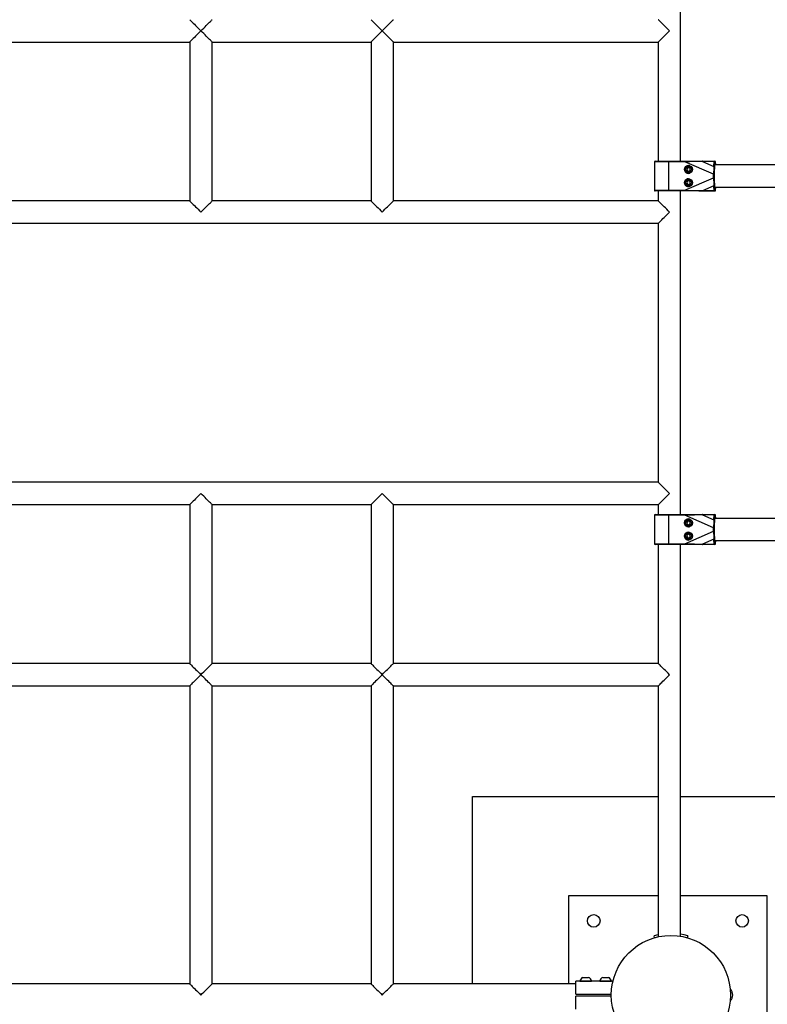
# Model space of a CAD drawing. Units: millimetres. Extents: x 5 to 415, y 5 to 292.
# Drawn here: x 96 to 119, y 100 to 129 of the extents above; entities that cross this region are included whole.
import ezdxf

# ---------------------------------------------------------------- set-up
doc = ezdxf.new("R2010")
doc.units = ezdxf.units.MM
doc.layers.add('1', color=7, linetype='Continuous', lineweight=25)
doc.styles.add('SLDTEXTSTYLE0', font='ISOCP', dxfattribs={"width": 0.96})
doc.dimstyles.new('SLDDIMSTYLE1', dxfattribs={"dimtxt": 3.5, "dimasz": 3.302, "dimexe": 0, "dimexo": 0.0625, "dimgap": 0.875, "dimtad": 1, "dimdec": 0, "dimlfac": 50, "dimrnd": 1e-09, "dimzin": 12, "dimdsep": 46, "dimtxsty": 'SLDTEXTSTYLE0', "dimsah": 1, "dimcen": 0.09, "dimadec": 0, "dimazin": 3, "dimtfac": 1, "dimtdec": 0, "dimtofl": 0, "dimtmove": 0, "dimatfit": 3, "dimfxl": 0, "dimfrac": 2, "dimtolj": 1, "dimtzin": 12, "dimarcsym": 0})

# ---------------------------------------------------------------- blocks, each defined once
blk = doc.blocks.new('_D_23')
at = {"layer": '1'}
for p, q in [((70.186, 174.572), (48.186, 174.572)), ((49.186, 174.572), (49.186, 69.835)), ((108.983, 69.835), (48.186, 69.835))]:
    blk.add_line(p, q, dxfattribs=at)
for points in [[(49.186, 174.572), (48.678, 171.27), (49.694, 171.27)], [(49.186, 69.835), (49.694, 73.137), (48.678, 73.137)]]:
    blk.add_solid(points, dxfattribs=at)
at = {"layer": '1', "insert": (44.674, 124.705), "char_height": 3.5, "attachment_point": 1, "rotation": 90, "style": 'SLDTEXTSTYLE0'}
blk.add_mtext('5237', dxfattribs=at)

msp = doc.modelspace()

# ---------------------------------------------------------------- linework, layer by layer
at = {"color": 7, "linetype": 'Continuous', "lineweight": 25}
for p, q in [((116.26812, 125.01881), (116.26812, 135.80081)), ((91.62211, 128.61781), (101.44612, 128.61781)), ((101.44612, 128.61781), (101.44612, 123.81781)), ((102.12012, 123.81781), (102.12012, 128.61781)), ((102.12012, 128.61781), (106.92012, 128.61781)), ((106.92012, 128.61781), (106.92012, 123.81781)), ((107.59412, 123.81781), (107.59412, 128.61781)), ((107.59412, 128.61781), (115.59412, 128.61781)), ((115.59412, 128.61781), (115.59412, 125.01881)), ((115.47546, 124.99881), (115.47546, 124.13881)), ((115.91246, 124.99881), (115.47548, 124.99881)), ((115.47548, 124.99881), (115.47548, 124.13881)), ((115.49546, 125.01881), (115.91375, 125.01881)), ((116.39919, 124.99881), (115.91246, 124.99881)), ((115.91246, 124.13881), (115.91246, 124.99881)), ((115.91375, 125.01881), (116.40047, 125.01881)), ((117.26293, 124.62374), (116.39919, 124.99881)), ((116.40047, 125.01881), (116.92412, 125.01881)), ((116.92412, 125.01881), (117.27974, 125.01881)), ((116.9291, 125.01233), (117.27504, 124.86211)), ((117.28472, 125.01233), (116.9291, 125.01233)), ((117.27504, 124.86211), (117.28472, 125.01233)), ((117.27974, 125.01881), (117.29, 125.01881)), ((117.29, 125.01881), (117.29258, 125.01881)), ((117.2997, 124.99881), (117.29002, 124.84859)), ((117.29258, 125.01881), (117.30283, 125.01881)), ((117.30996, 124.99881), (117.2997, 124.99881)), ((163.86274, 124.90581), (117.30365, 124.90581)), ((117.30996, 124.92525), (117.30996, 124.99881)), ((117.31, 124.92405), (117.31, 124.99881)), ((117.31253, 124.99881), (117.31253, 124.92525)), ((117.32279, 124.99881), (117.31253, 124.99881)), ((117.31727, 124.91335), (117.31884, 124.90581)), ((117.32887, 124.90581), (117.32279, 125.0001)), ((116.46014, 124.80039), (116.45697, 124.74274)), ((116.45697, 124.74274), (116.5052, 124.71116)), ((116.46083, 124.74274), (116.45697, 124.74274)), ((116.51155, 124.82646), (116.46014, 124.80039)), ((116.46401, 124.80039), (116.46014, 124.80039)), ((116.46401, 124.80039), (116.46083, 124.74274)), ((116.46083, 124.74274), (116.50738, 124.71227)), ((116.51324, 124.82535), (116.46401, 124.80039)), ((116.5052, 124.71116), (116.55661, 124.73723)), ((116.51095, 124.88681), (116.51031, 124.88681)), ((116.51031, 124.65081), (116.51095, 124.65081)), ((116.55978, 124.79488), (116.51155, 124.82646)), ((116.55661, 124.73723), (116.55978, 124.79488)), ((117.26293, 124.51388), (117.26293, 124.62374)), ((117.26293, 124.62374), (117.28417, 124.62374)), ((117.28417, 124.62374), (117.28417, 124.51388)), ((116.39919, 124.13881), (117.26293, 124.51388)), ((116.5052, 124.42646), (116.45697, 124.39488)), ((116.45697, 124.39488), (116.46014, 124.33723)), ((116.46083, 124.39488), (116.45697, 124.39488)), ((116.46014, 124.33723), (116.51155, 124.31116)), ((116.46401, 124.33723), (116.46014, 124.33723)), ((116.50738, 124.42535), (116.46083, 124.39488)), ((116.46083, 124.39488), (116.46401, 124.33723)), ((116.46401, 124.33723), (116.51324, 124.31227)), ((116.55661, 124.40039), (116.5052, 124.42646)), ((116.51095, 124.48681), (116.51031, 124.48681)), ((116.51155, 124.31116), (116.55978, 124.34274)), ((116.55978, 124.34274), (116.55661, 124.40039)), ((117.26293, 124.51388), (117.28417, 124.51388)), ((115.47548, 124.13881), (115.91246, 124.13881)), ((115.91375, 124.11881), (115.49546, 124.11881)), ((115.59412, 124.11881), (115.59412, 123.81781)), ((115.91246, 124.13881), (116.39919, 124.13881)), ((116.40047, 124.11881), (115.91375, 124.11881)), ((116.26812, 114.34481), (116.26812, 124.11881)), ((116.92412, 124.11881), (116.40047, 124.11881)), ((116.51031, 124.25081), (116.51095, 124.25081)), ((117.27974, 124.11881), (116.92412, 124.11881)), ((117.27504, 124.27551), (116.9291, 124.12529)), ((116.9291, 124.12529), (117.28472, 124.12529)), ((117.28472, 124.12529), (117.27504, 124.27551)), ((117.29, 124.11881), (117.27974, 124.11881)), ((117.29258, 124.11881), (117.29, 124.11881)), ((117.29002, 124.28903), (117.2997, 124.13881)), ((117.30283, 124.11881), (117.29258, 124.11881)), ((117.2997, 124.13881), (117.30996, 124.13881)), ((117.30365, 124.23181), (121.70439, 124.23181)), ((117.30996, 124.13881), (117.30996, 124.21237)), ((117.31, 124.13881), (117.31, 124.21357)), ((117.31253, 124.21237), (117.31253, 124.13881)), ((117.31253, 124.13881), (117.32279, 124.13881)), ((117.31884, 124.23181), (117.31656, 124.22145)), ((117.32279, 124.13752), (117.32887, 124.23181)), ((101.44612, 123.81781), (91.62212, 123.81781)), ((106.92012, 123.81781), (102.12012, 123.81781)), ((115.59412, 123.81781), (107.59412, 123.81781)), ((77.47412, 123.14381), (115.59412, 123.14381)), ((115.59412, 123.14381), (115.59412, 115.31981)), ((115.59412, 115.31981), (77.47412, 115.31981)), ((91.62212, 114.64581), (101.44613, 114.64581)), ((101.44613, 114.64581), (101.44613, 109.84581)), ((102.12013, 109.84581), (102.12013, 114.64581)), ((102.12013, 114.64581), (106.92013, 114.64581)), ((106.92013, 114.64581), (106.92013, 109.84581)), ((107.59413, 109.84581), (107.59413, 114.64581)), ((107.59413, 114.64581), (115.59412, 114.64581)), ((115.59412, 114.64581), (115.59412, 114.34481)), ((115.47546, 114.32481), (115.47546, 113.46481)), ((115.91246, 114.32481), (115.47548, 114.32481)), ((115.47548, 114.32481), (115.47548, 113.46481)), ((115.49546, 114.34481), (115.91375, 114.34481)), ((116.39919, 114.32481), (115.91246, 114.32481)), ((115.91246, 113.46481), (115.91246, 114.32481)), ((115.91375, 114.34481), (116.40047, 114.34481)), ((117.26293, 113.94974), (116.39919, 114.32481)), ((116.40047, 114.34481), (116.92412, 114.34481)), ((116.51095, 114.21281), (116.51031, 114.21281)), ((116.92412, 114.34481), (117.27974, 114.34481)), ((116.9291, 114.33833), (117.27504, 114.18811)), ((117.28472, 114.33833), (116.9291, 114.33833)), ((117.27504, 114.18811), (117.28472, 114.33833)), ((117.27974, 114.34481), (117.29, 114.34481)), ((117.29, 114.34481), (117.29258, 114.34481)), ((117.2997, 114.32481), (117.29002, 114.17459)), ((117.29258, 114.34481), (117.30283, 114.34481)), ((117.30996, 114.32481), (117.2997, 114.32481)), ((121.70439, 114.2318), (117.30365, 114.2318)), ((117.30996, 114.25125), (117.30996, 114.32481)), ((117.31, 114.25005), (117.31, 114.32481)), ((117.31253, 114.32481), (117.31253, 114.25125)), ((117.32279, 114.32481), (117.31253, 114.32481)), ((117.31727, 114.23935), (117.31884, 114.2318)), ((117.32887, 114.2318), (117.32279, 114.3261)), ((116.46014, 114.12639), (116.45697, 114.06874)), ((116.45697, 114.06874), (116.5052, 114.03716)), ((116.46083, 114.06874), (116.45697, 114.06874)), ((116.51155, 114.15246), (116.46014, 114.12639)), ((116.46401, 114.12639), (116.46014, 114.12639)), ((116.46401, 114.12639), (116.46083, 114.06874)), ((116.46083, 114.06874), (116.50738, 114.03827)), ((116.51324, 114.15135), (116.46401, 114.12639)), ((116.5052, 114.03716), (116.55661, 114.06323)), ((116.51031, 113.97681), (116.51095, 113.97681)), ((116.55978, 114.12088), (116.51155, 114.15246)), ((116.55661, 114.06323), (116.55978, 114.12088)), ((117.26293, 113.94974), (117.28417, 113.94974)), ((117.26293, 113.83988), (117.26293, 113.94974)), ((117.28417, 113.94974), (117.28417, 113.83988)), ((116.39919, 113.46481), (117.26293, 113.83988)), ((116.5052, 113.75246), (116.45697, 113.72088)), ((116.45697, 113.72088), (116.46014, 113.66323)), ((116.46083, 113.72088), (116.45697, 113.72088)), ((116.46014, 113.66323), (116.51155, 113.63716)), ((116.46401, 113.66323), (116.46014, 113.66323)), ((116.50738, 113.75135), (116.46083, 113.72088)), ((116.46083, 113.72088), (116.46401, 113.66323)), ((116.46401, 113.66323), (116.51324, 113.63827)), ((116.55661, 113.72639), (116.5052, 113.75246)), ((116.51095, 113.81281), (116.51031, 113.81281)), ((116.51155, 113.63716), (116.55978, 113.66874)), ((116.55978, 113.66874), (116.55661, 113.72639)), ((117.27504, 113.60151), (116.9291, 113.45129)), ((117.26293, 113.83988), (117.28417, 113.83988)), ((117.28472, 113.45129), (117.27504, 113.60151)), ((117.29002, 113.61503), (117.2997, 113.46481)), ((115.47548, 113.46481), (115.91246, 113.46481)), ((115.91375, 113.44481), (115.49546, 113.44481)), ((115.59412, 113.44481), (115.59412, 109.84581)), ((115.91246, 113.46481), (116.39919, 113.46481)), ((116.40047, 113.44481), (115.91375, 113.44481)), ((116.26812, 101.61096), (116.26812, 113.44481)), ((116.92412, 113.44481), (116.40047, 113.44481)), ((116.51031, 113.57681), (116.51095, 113.57681)), ((117.27974, 113.44481), (116.92412, 113.44481)), ((116.9291, 113.45129), (117.28472, 113.45129)), ((117.29, 113.44481), (117.27974, 113.44481)), ((117.29258, 113.44481), (117.29, 113.44481)), ((117.30283, 113.44481), (117.29258, 113.44481)), ((117.2997, 113.46481), (117.30996, 113.46481)), ((117.30365, 113.5578), (163.86335, 113.5578)), ((117.30996, 113.46481), (117.30996, 113.53837)), ((117.31, 113.46481), (117.31, 113.53957)), ((117.31253, 113.53837), (117.31253, 113.46481)), ((117.31253, 113.46481), (117.32279, 113.46481)), ((117.31884, 113.5578), (117.31656, 113.54745)), ((117.32279, 113.46352), (117.32887, 113.5578)), ((101.44613, 109.84581), (91.62212, 109.84581)), ((106.92013, 109.84581), (102.12013, 109.84581)), ((115.59412, 109.84581), (107.59413, 109.84581)), ((91.62211, 109.17181), (101.44612, 109.17181)), ((101.44612, 109.17181), (101.44612, 100.17181)), ((102.12012, 100.17181), (102.12012, 109.17181)), ((102.12012, 109.17181), (106.92012, 109.17181)), ((106.92012, 109.17181), (106.92012, 100.17181)), ((107.59412, 100.17181), (107.59412, 109.17181)), ((107.59412, 109.17181), (115.59412, 109.17181)), ((115.59412, 109.17181), (115.59412, 101.59382)), ((109.98308, 100.17181), (109.98308, 105.83481)), ((109.98308, 105.83481), (115.59412, 105.83481)), ((116.26812, 105.83481), (121.98308, 105.83481)), ((112.88616, 102.83481), (112.88616, 100.17181)), ((115.59412, 102.83481), (112.88616, 102.83481)), ((118.88616, 102.83481), (116.26812, 102.83481)), ((118.88616, 96.83481), (118.88616, 102.83481)), ((115.48248, 101.56581), (115.46603, 101.62351)), ((116.48613, 101.62351), (116.46967, 101.56581)), ((113.22812, 100.25881), (113.10312, 100.25881)), ((113.10312, 99.86481), (113.10312, 100.25881)), ((113.22812, 100.26641), (113.22812, 100.25881)), ((113.22812, 100.26641), (113.23319, 100.26641)), ((113.22812, 100.25881), (113.23319, 100.25881)), ((113.23319, 100.26641), (113.57812, 100.26641)), ((113.23319, 100.25881), (113.57812, 100.25881)), ((113.31562, 100.36881), (113.49062, 100.36881)), ((113.57812, 100.25881), (113.57812, 100.26641)), ((113.82812, 100.25881), (113.57812, 100.25881)), ((113.82812, 100.26641), (113.82812, 100.25881)), ((113.82812, 100.26641), (113.98637, 100.26641)), ((113.82812, 100.25881), (113.98637, 100.25881)), ((113.91562, 100.36881), (113.99474, 100.36881)), ((113.98637, 100.26641), (114.17812, 100.26641)), ((113.98637, 100.25881), (114.17812, 100.25881)), ((113.99474, 100.36881), (114.09062, 100.36881)), ((114.17812, 100.25881), (114.17812, 100.26641)), ((114.22673, 100.25881), (114.17812, 100.25881)), ((101.44612, 100.17181), (91.62211, 100.17181)), ((106.92012, 100.17181), (102.12012, 100.17181)), ((113.10312, 100.17181), (107.59412, 100.17181)), ((113.10312, 99.86481), (114.17633, 99.86481)), ((113.10312, 99.41081), (113.10312, 99.80481)), ((114.17633, 99.80481), (113.10312, 99.80481))]:
    msp.add_line(p, q, dxfattribs=at)
at = {"color": 8, "linetype": 'Continuous', "lineweight": 25}
for p, q in [((115.47546, 124.99881), (115.47548, 124.99881)), ((117.29242, 125.01866), (117.29258, 125.01881)), ((117.30804, 124.92232), (117.30996, 124.92525)), ((117.30996, 124.99881), (117.31, 124.99881)), ((117.31253, 124.99881), (117.31, 124.99881)), ((117.32279, 124.99881), (117.32279, 125.0001)), ((117.32878, 124.90581), (117.32279, 124.99881)), ((115.47546, 124.13881), (115.47548, 124.13881)), ((117.29258, 124.11881), (117.29242, 124.11896)), ((117.30996, 124.21237), (117.30832, 124.2147)), ((117.30996, 124.13881), (117.31, 124.13881)), ((117.31253, 124.13881), (117.31, 124.13881)), ((117.32279, 124.13881), (117.32878, 124.23181)), ((117.32279, 124.13752), (117.32279, 124.13881)), ((115.47546, 114.32481), (115.47548, 114.32481)), ((117.29242, 114.34466), (117.29258, 114.34481)), ((117.30804, 114.24832), (117.30996, 114.25125)), ((117.30996, 114.32481), (117.31, 114.32481)), ((117.31253, 114.32481), (117.31, 114.32481)), ((117.32279, 114.32481), (117.32279, 114.3261)), ((117.32879, 114.2318), (117.32279, 114.32481)), ((115.47546, 113.46481), (115.47548, 113.46481)), ((117.29258, 113.44481), (117.29242, 113.44496)), ((117.30996, 113.53837), (117.30832, 113.5407)), ((117.30996, 113.46481), (117.31, 113.46481)), ((117.31253, 113.46481), (117.31, 113.46481)), ((117.32279, 113.46481), (117.32878, 113.5578)), ((117.32279, 113.46352), (117.32279, 113.46481)), ((113.46926, 100.25081), (113.33737, 100.25081)), ((113.99355, 100.25081), (113.93726, 100.25081)), ((114.0692, 100.25081), (113.99355, 100.25081))]:
    msp.add_line(p, q, dxfattribs=at)
at = {"color": 7, "linetype": 'Continuous', "lineweight": 25, "flags": 128}
for points in [[(101.44613, 129.29181), (101.44679, 129.29115), (101.4521, 129.28584), (101.46262, 129.27532), (101.4782, 129.25974), (101.49859, 129.23935), (101.52347, 129.21447), (101.55244, 129.1855), (101.58505, 129.15289), (101.62078, 129.11716), (101.65907, 129.07887), (101.69932, 129.03862), (101.74089, 128.99705), (101.78313, 128.95481)], [(101.78313, 128.95481), (101.82537, 128.99705), (101.86694, 129.03862), (101.90719, 129.07887), (101.94548, 129.11716), (101.98121, 129.15289), (102.01382, 129.1855), (102.04279, 129.21447), (102.06767, 129.23935), (102.08806, 129.25974), (102.10364, 129.27532), (102.11416, 129.28584), (102.11946, 129.29115), (102.12013, 129.29181)], [(106.92013, 129.29181), (106.92079, 129.29115), (106.9261, 129.28584), (106.93662, 129.27532), (106.9522, 129.25974), (106.97259, 129.23935), (106.99747, 129.21447), (107.02644, 129.1855), (107.05905, 129.15289), (107.09478, 129.11716), (107.13307, 129.07887), (107.17332, 129.03862), (107.21489, 128.99705), (107.25713, 128.95481)], [(107.25713, 128.95481), (107.29937, 128.99705), (107.34094, 129.03862), (107.38119, 129.07887), (107.41948, 129.11716), (107.45521, 129.15289), (107.48782, 129.1855), (107.51679, 129.21447), (107.54167, 129.23935), (107.56206, 129.25974), (107.57763, 129.27532), (107.58816, 129.28584), (107.59346, 129.29115), (107.59413, 129.29181)], [(115.93112, 128.95481), (115.88888, 128.99705), (115.84731, 129.03862), (115.80706, 129.07887), (115.76877, 129.11716), (115.73304, 129.1529), (115.70043, 129.1855), (115.67146, 129.21448), (115.64658, 129.23935), (115.6262, 129.25974), (115.61062, 129.27532), (115.60009, 129.28584), (115.59479, 129.29115), (115.59412, 129.29181)], [(101.78312, 128.95481), (101.74088, 128.91257), (101.69931, 128.871), (101.65906, 128.83075), (101.62077, 128.79246), (101.58504, 128.75673), (101.55243, 128.72412), (101.52346, 128.69515), (101.49858, 128.67027), (101.47819, 128.64988), (101.46262, 128.6343), (101.45209, 128.62378), (101.44679, 128.61848), (101.44612, 128.61781)], [(102.12012, 128.61781), (102.11946, 128.61848), (102.11415, 128.62378), (102.10363, 128.6343), (102.08805, 128.64988), (102.06766, 128.67027), (102.04278, 128.69515), (102.01381, 128.72412), (101.98121, 128.75673), (101.94547, 128.79246), (101.90718, 128.83075), (101.86693, 128.871), (101.82536, 128.91257), (101.78312, 128.95481)], [(107.25712, 128.95481), (107.21488, 128.91257), (107.17331, 128.871), (107.13306, 128.83075), (107.09477, 128.79246), (107.05904, 128.75673), (107.02643, 128.72412), (106.99746, 128.69515), (106.97258, 128.67027), (106.95219, 128.64988), (106.93662, 128.6343), (106.92609, 128.62378), (106.92079, 128.61848), (106.92012, 128.61781)], [(107.59412, 128.61781), (107.59346, 128.61848), (107.58815, 128.62378), (107.57763, 128.6343), (107.56205, 128.64988), (107.54166, 128.67027), (107.51678, 128.69515), (107.48781, 128.72412), (107.45521, 128.75673), (107.41947, 128.79246), (107.38118, 128.83075), (107.34093, 128.871), (107.29936, 128.91257), (107.25712, 128.95481)], [(115.59412, 128.61781), (115.59479, 128.61848), (115.60009, 128.62378), (115.61062, 128.63431), (115.6262, 128.64989), (115.64658, 128.67027), (115.67146, 128.69515), (115.70043, 128.72412), (115.73304, 128.75673), (115.76877, 128.79246), (115.80706, 128.83075), (115.84731, 128.871), (115.88888, 128.91257), (115.93112, 128.95481)], [(116.9291, 125.01233), (116.9286, 125.01378), (116.92806, 125.01507), (116.92747, 125.01619), (116.92684, 125.01712), (116.92619, 125.01785), (116.92551, 125.01838), (116.92482, 125.0187), (116.92412, 125.01881)], [(117.28472, 125.01233), (117.28422, 125.01378), (117.28367, 125.01507), (117.28309, 125.01619), (117.28246, 125.01712), (117.28181, 125.01785), (117.28113, 125.01838), (117.28044, 125.0187), (117.27974, 125.01881)], [(117.30832, 124.2147), (117.30667, 124.21895), (117.30347, 124.2328), (117.30044, 124.25362), (117.29763, 124.281), (117.29511, 124.31435), (117.29292, 124.35299), (117.29111, 124.39612), (117.28972, 124.44283), (117.28877, 124.49216), (117.28829, 124.54308), (117.28829, 124.59454), (117.28877, 124.64546), (117.28972, 124.69479), (117.29111, 124.7415), (117.29292, 124.78463), (117.29511, 124.82327), (117.29763, 124.85662), (117.30044, 124.884), (117.30347, 124.90483), (117.30667, 124.91867), (117.30804, 124.92232)], [(116.51095, 124.88681), (116.5199, 124.88647), (116.5445, 124.88192)], [(116.5445, 124.6557), (116.51679, 124.65096), (116.51095, 124.65081)], [(116.51095, 124.48681), (116.53149, 124.485), (116.5445, 124.48192)], [(116.5445, 124.2557), (116.53454, 124.2532), (116.51095, 124.25081)], [(116.92412, 124.11881), (116.92482, 124.11892), (116.92551, 124.11924), (116.92619, 124.11977), (116.92684, 124.1205), (116.92747, 124.12143), (116.92806, 124.12255), (116.9286, 124.12384), (116.9291, 124.12529)], [(117.27974, 124.11881), (117.28044, 124.11892), (117.28113, 124.11924), (117.28181, 124.11977), (117.28246, 124.1205), (117.28309, 124.12143), (117.28367, 124.12255), (117.28422, 124.12384), (117.28472, 124.12529)], [(101.44612, 123.81781), (101.44679, 123.81715), (101.45209, 123.81184), (101.46262, 123.80132), (101.47819, 123.78574), (101.49858, 123.76535), (101.52346, 123.74047), (101.55243, 123.7115), (101.58504, 123.67889), (101.62077, 123.64316), (101.65906, 123.60487), (101.69931, 123.56462), (101.74088, 123.52305), (101.78312, 123.48081)], [(101.78312, 123.48081), (101.82536, 123.52305), (101.86693, 123.56462), (101.90718, 123.60487), (101.94547, 123.64316), (101.98121, 123.67889), (102.01381, 123.7115), (102.04278, 123.74047), (102.06766, 123.76535), (102.08805, 123.78574), (102.10363, 123.80132), (102.11415, 123.81184), (102.11946, 123.81715), (102.12012, 123.81781)], [(106.92012, 123.81781), (106.92079, 123.81715), (106.92609, 123.81184), (106.93662, 123.80132), (106.95219, 123.78574), (106.97258, 123.76535), (106.99746, 123.74047), (107.02643, 123.7115), (107.05904, 123.67889), (107.09477, 123.64316), (107.13306, 123.60487), (107.17331, 123.56462), (107.21488, 123.52305), (107.25712, 123.48081)], [(107.25712, 123.48081), (107.29936, 123.52305), (107.34093, 123.56462), (107.38118, 123.60487), (107.41947, 123.64316), (107.45521, 123.67889), (107.48781, 123.7115), (107.51678, 123.74047), (107.54166, 123.76535), (107.56205, 123.78574), (107.57763, 123.80132), (107.58815, 123.81184), (107.59346, 123.81715), (107.59412, 123.81781)], [(115.93112, 123.48081), (115.88888, 123.52305), (115.84731, 123.56462), (115.80706, 123.60487), (115.76877, 123.64316), (115.73304, 123.6789), (115.70043, 123.7115), (115.67146, 123.74048), (115.64658, 123.76535), (115.6262, 123.78574), (115.61062, 123.80132), (115.60009, 123.81184), (115.59479, 123.81715), (115.59412, 123.81781)], [(115.59412, 123.14381), (115.59479, 123.14448), (115.60009, 123.14978), (115.61062, 123.16031), (115.6262, 123.17589), (115.64658, 123.19627), (115.67146, 123.22115), (115.70043, 123.25012), (115.73304, 123.28273), (115.76877, 123.31846), (115.80706, 123.35675), (115.84731, 123.397), (115.88888, 123.43858), (115.93112, 123.48081)], [(115.93112, 114.98281), (115.88888, 115.02505), (115.84731, 115.06662), (115.80706, 115.10687), (115.76877, 115.14516), (115.73304, 115.18089), (115.70043, 115.2135), (115.67146, 115.24247), (115.64658, 115.26735), (115.6262, 115.28774), (115.61062, 115.30332), (115.60009, 115.31384), (115.59479, 115.31915), (115.59412, 115.31981)], [(101.78313, 114.98281), (101.74089, 114.94057), (101.69932, 114.899), (101.65907, 114.85875), (101.62078, 114.82046), (101.58504, 114.78473), (101.55244, 114.75212), (101.52346, 114.72315), (101.49859, 114.69827), (101.4782, 114.67788), (101.46262, 114.6623), (101.4521, 114.65178), (101.44679, 114.64648), (101.44613, 114.64581)], [(102.12013, 114.64581), (102.11946, 114.64648), (102.11416, 114.65178), (102.10363, 114.6623), (102.08805, 114.67788), (102.06767, 114.69827), (102.04279, 114.72315), (102.01382, 114.75212), (101.98121, 114.78473), (101.94548, 114.82046), (101.90719, 114.85875), (101.86694, 114.899), (101.82537, 114.94057), (101.78313, 114.98281)], [(107.25713, 114.98281), (107.21489, 114.94057), (107.17332, 114.899), (107.13307, 114.85875), (107.09478, 114.82046), (107.05904, 114.78473), (107.02644, 114.75212), (106.99747, 114.72315), (106.97259, 114.69827), (106.9522, 114.67788), (106.93662, 114.6623), (106.9261, 114.65178), (106.92079, 114.64648), (106.92013, 114.64581)], [(107.59413, 114.64581), (107.59346, 114.64648), (107.58816, 114.65178), (107.57763, 114.6623), (107.56206, 114.67788), (107.54167, 114.69827), (107.51679, 114.72315), (107.48782, 114.75212), (107.45521, 114.78473), (107.41948, 114.82046), (107.38119, 114.85875), (107.34094, 114.899), (107.29937, 114.94057), (107.25713, 114.98281)], [(115.59412, 114.64581), (115.59479, 114.64648), (115.60009, 114.65178), (115.61062, 114.6623), (115.6262, 114.67788), (115.64658, 114.69827), (115.67146, 114.72315), (115.70043, 114.75212), (115.73304, 114.78473), (115.76877, 114.82046), (115.80706, 114.85875), (115.84731, 114.899), (115.88888, 114.94057), (115.93112, 114.98281)], [(116.51095, 114.21281), (116.5199, 114.21247), (116.5445, 114.20792)], [(116.9291, 114.33833), (116.9286, 114.33978), (116.92806, 114.34107), (116.92747, 114.34219), (116.92684, 114.34312), (116.92619, 114.34385), (116.92551, 114.34438), (116.92482, 114.3447), (116.92412, 114.34481)], [(117.28472, 114.33833), (117.28422, 114.33978), (117.28367, 114.34107), (117.28309, 114.34219), (117.28246, 114.34312), (117.28181, 114.34385), (117.28113, 114.34438), (117.28044, 114.3447), (117.27974, 114.34481)], [(117.30832, 113.5407), (117.30667, 113.54495), (117.30347, 113.5588), (117.30044, 113.57962), (117.29763, 113.607), (117.29511, 113.64035), (117.29292, 113.67899), (117.29111, 113.72212), (117.28972, 113.76883), (117.28877, 113.81816), (117.28829, 113.86908), (117.28829, 113.92054), (117.28877, 113.97146), (117.28972, 114.02079), (117.29111, 114.0675), (117.29292, 114.11063), (117.29511, 114.14927), (117.29763, 114.18262), (117.30044, 114.21), (117.30347, 114.23083), (117.30667, 114.24467), (117.30804, 114.24832)], [(116.5445, 113.9817), (116.51679, 113.97696), (116.51095, 113.97681)], [(116.51095, 113.81281), (116.53149, 113.811), (116.5445, 113.80792)], [(116.5445, 113.5817), (116.53454, 113.5792), (116.51095, 113.57681)], [(116.92412, 113.44481), (116.92482, 113.44492), (116.92551, 113.44524), (116.92619, 113.44577), (116.92684, 113.4465), (116.92747, 113.44743), (116.92806, 113.44855), (116.9286, 113.44984), (116.9291, 113.45129)], [(117.27974, 113.44481), (117.28044, 113.44492), (117.28113, 113.44524), (117.28181, 113.44577), (117.28246, 113.4465), (117.28309, 113.44743), (117.28367, 113.44855), (117.28422, 113.44984), (117.28472, 113.45129)], [(101.44613, 109.84581), (101.44679, 109.84515), (101.4521, 109.83984), (101.46262, 109.82932), (101.4782, 109.81374), (101.49859, 109.79335), (101.52346, 109.76847), (101.55244, 109.7395), (101.58504, 109.70689), (101.62078, 109.67116), (101.65907, 109.63287), (101.69932, 109.59262), (101.74089, 109.55105), (101.78313, 109.50881)], [(101.78313, 109.50881), (101.82537, 109.55105), (101.86694, 109.59262), (101.90719, 109.63287), (101.94548, 109.67116), (101.98121, 109.70689), (102.01382, 109.7395), (102.04279, 109.76847), (102.06767, 109.79335), (102.08805, 109.81374), (102.10363, 109.82932), (102.11416, 109.83984), (102.11946, 109.84515), (102.12013, 109.84581)], [(106.92013, 109.84581), (106.92079, 109.84515), (106.9261, 109.83984), (106.93662, 109.82932), (106.9522, 109.81374), (106.97259, 109.79335), (106.99747, 109.76847), (107.02644, 109.7395), (107.05904, 109.70689), (107.09478, 109.67116), (107.13307, 109.63287), (107.17332, 109.59262), (107.21489, 109.55105), (107.25713, 109.50881)], [(107.25713, 109.50881), (107.29937, 109.55105), (107.34094, 109.59262), (107.38119, 109.63287), (107.41948, 109.67116), (107.45521, 109.70689), (107.48782, 109.7395), (107.51679, 109.76847), (107.54167, 109.79335), (107.56206, 109.81374), (107.57763, 109.82932), (107.58816, 109.83984), (107.59346, 109.84515), (107.59413, 109.84581)], [(115.93112, 109.50881), (115.88888, 109.55105), (115.84731, 109.59262), (115.80706, 109.63287), (115.76877, 109.67116), (115.73304, 109.70689), (115.70043, 109.7395), (115.67146, 109.76847), (115.64658, 109.79335), (115.6262, 109.81374), (115.61062, 109.82932), (115.60009, 109.83984), (115.59479, 109.84515), (115.59412, 109.84581)], [(101.78312, 109.50881), (101.74088, 109.46657), (101.69931, 109.425), (101.65906, 109.38475), (101.62077, 109.34646), (101.58504, 109.31073), (101.55243, 109.27812), (101.52346, 109.24915), (101.49858, 109.22427), (101.47819, 109.20388), (101.46261, 109.1883), (101.45209, 109.17778), (101.44679, 109.17248), (101.44612, 109.17181)], [(102.12012, 109.17181), (102.11946, 109.17248), (102.11415, 109.17778), (102.10363, 109.1883), (102.08805, 109.20388), (102.06766, 109.22427), (102.04278, 109.24915), (102.01381, 109.27812), (101.9812, 109.31073), (101.94547, 109.34646), (101.90718, 109.38475), (101.86693, 109.425), (101.82536, 109.46657), (101.78312, 109.50881)], [(107.25712, 109.50881), (107.21488, 109.46657), (107.17331, 109.425), (107.13306, 109.38475), (107.09477, 109.34646), (107.05904, 109.31073), (107.02643, 109.27812), (106.99746, 109.24915), (106.97258, 109.22427), (106.95219, 109.20388), (106.93662, 109.1883), (106.92609, 109.17778), (106.92079, 109.17248), (106.92012, 109.17181)], [(107.59412, 109.17181), (107.59346, 109.17248), (107.58815, 109.17778), (107.57763, 109.1883), (107.56205, 109.20388), (107.54166, 109.22427), (107.51678, 109.24915), (107.48781, 109.27812), (107.4552, 109.31073), (107.41947, 109.34646), (107.38118, 109.38475), (107.34093, 109.425), (107.29936, 109.46657), (107.25712, 109.50881)], [(115.59412, 109.17181), (115.59479, 109.17248), (115.60009, 109.17778), (115.61062, 109.1883), (115.6262, 109.20388), (115.64658, 109.22427), (115.67146, 109.24915), (115.70043, 109.27812), (115.73304, 109.31073), (115.76877, 109.34646), (115.80706, 109.38475), (115.84731, 109.425), (115.88888, 109.46657), (115.93112, 109.50881)], [(115.59412, 101.65517), (115.57735, 101.65157), (115.46603, 101.62351)], [(116.48613, 101.62351), (116.37481, 101.65157), (116.26812, 101.67174)], [(101.44612, 100.17181), (101.44679, 100.17115), (101.45209, 100.16584), (101.46261, 100.15532), (101.47819, 100.13974), (101.49858, 100.11935), (101.52346, 100.09447), (101.55243, 100.0655), (101.58504, 100.03289), (101.62077, 99.99716), (101.65906, 99.95887), (101.69931, 99.91862), (101.74088, 99.87705), (101.78312, 99.83481)], [(101.78312, 99.83481), (101.82536, 99.87705), (101.86693, 99.91862), (101.90718, 99.95887), (101.94547, 99.99716), (101.9812, 100.03289), (102.01381, 100.0655), (102.04278, 100.09447), (102.06766, 100.11935), (102.08805, 100.13974), (102.10363, 100.15532), (102.11415, 100.16584), (102.11946, 100.17115), (102.12012, 100.17181)], [(106.92012, 100.17181), (106.92079, 100.17115), (106.92609, 100.16584), (106.93662, 100.15532), (106.95219, 100.13974), (106.97258, 100.11935), (106.99746, 100.09447), (107.02643, 100.0655), (107.05904, 100.03289), (107.09477, 99.99716), (107.13306, 99.95887), (107.17331, 99.91862), (107.21488, 99.87705), (107.25712, 99.83481)], [(107.25712, 99.83481), (107.29936, 99.87705), (107.34093, 99.91862), (107.38118, 99.95887), (107.41947, 99.99716), (107.4552, 100.03289), (107.48781, 100.0655), (107.51678, 100.09447), (107.54166, 100.11935), (107.56205, 100.13974), (107.57763, 100.15532), (107.58815, 100.16584), (107.59346, 100.17115), (107.59412, 100.17181)]]:
    msp.add_lwpolyline(points, dxfattribs=at)
at = {"color": 8, "linetype": 'Continuous', "lineweight": 25, "flags": 128}
for points in [[(117.31253, 124.92525), (117.31582, 124.91867), (117.31727, 124.91335)], [(116.51031, 124.48681), (116.53084, 124.485), (116.54826, 124.48051)], [(116.54826, 124.25711), (116.5339, 124.2532), (116.51031, 124.25081)], [(117.31656, 124.22145), (117.31582, 124.21895), (117.31253, 124.21237)], [(117.31253, 114.25125), (117.31582, 114.24467), (117.31727, 114.23935)], [(116.51031, 113.81281), (116.53084, 113.811), (116.54826, 113.80651)], [(116.54826, 113.58311), (116.5339, 113.5792), (116.51031, 113.57681)], [(117.31656, 113.54745), (117.31582, 113.54495), (117.31253, 113.53837)]]:
    msp.add_lwpolyline(points, dxfattribs=at)
at = {"color": 7, "linetype": 'Continuous', "lineweight": 25}
for centre, radius in [((116.50447, 124.76898), 0.11983), ((116.50829, 124.76895), 0.08787), ((116.51224, 124.76881), 0.0000713), ((116.50447, 124.36898), 0.11983), ((116.5085, 124.36894), 0.08791), ((116.51224, 124.36881), 0.0000715), ((116.50447, 114.09498), 0.11983), ((116.50829, 114.09495), 0.08787), ((116.51224, 114.09481), 0.0000713), ((116.50447, 113.69498), 0.11983), ((116.5085, 113.69494), 0.08791), ((116.51224, 113.69481), 0.0000712), ((113.64616, 102.07481), 0.19), ((118.12616, 102.07481), 0.19), ((115.97608, 99.83481), 1.8)]:
    msp.add_circle(centre, radius, dxfattribs=at)
for centre, radius, start, end in [((115.49546, 124.99881), 0.02, 90, 180), ((115.49547, 124.99882), 0.01999, 90.02806, 180.024898), ((115.99095, 125.0038), 0.07864, 168.992866, 183.634016), ((116.47777, 125.00378), 0.07874, 168.998316, 183.621764), ((117.27972, 124.99883), 0.01998, 359.939528, 89.939109), ((117.28295, 124.99531), 0.01711, 11.794187, 84.071399), ((117.29, 124.99881), 0.02, 0, 90), ((117.28998, 124.99883), 0.01998, 359.946402, 89.932236), ((117.29256, 124.99883), 0.01998, 359.939528, 89.939109), ((117.30283, 124.99881), 0.02, 3.688065, 90), ((117.30281, 124.99883), 0.01998, 359.939528, 89.939109), ((116.51115, 124.76881), 0.12001, 91.631961, 268.368039), ((116.5105, 124.77045), 0.11636, 71.063069, 90.09459), ((116.5103, 124.76839), 0.11758, 270.004497, 288.837845), ((117.27327, 124.8451), 0.01711, 11.794329, 84.080326), ((116.51115, 124.36881), 0.12001, 91.632033, 268.367967), ((116.51054, 124.36884), 0.11803, 123.204678, 269.887807), ((116.51031, 124.36924), 0.11757, 90.002629, 123.220456), ((115.49546, 124.13881), 0.02, 180, 270), ((115.49547, 124.1388), 0.01999, 179.9756, 269.972296), ((115.99094, 124.13383), 0.07864, 176.365949, 191.007278), ((116.47776, 124.13384), 0.07874, 176.378201, 191.001828), ((117.27327, 124.29253), 0.01711, 275.914972, 348.20786), ((117.27972, 124.13879), 0.01998, 270.060535, 0.059974), ((117.28295, 124.14231), 0.01711, 275.926965, 348.206193), ((117.28998, 124.13879), 0.01998, 270.067408, 0.0531), ((117.29256, 124.13879), 0.01998, 270.060535, 0.059974), ((117.30281, 124.13879), 0.01998, 270.060535, 0.059974), ((117.30283, 124.13881), 0.02, 270, 356.311935), ((115.49546, 114.32481), 0.02, 90, 180), ((115.49547, 114.32482), 0.01999, 90.027704, 180.0244), ((115.99094, 114.3298), 0.07864, 168.992722, 183.634051), ((116.51115, 114.09481), 0.12001, 91.632171, 268.367829), ((116.47776, 114.32978), 0.07874, 168.998172, 183.621799), ((116.51051, 114.09648), 0.11633, 71.061569, 90.09784), ((117.27972, 114.32483), 0.01998, 359.940026, 89.939465), ((117.28295, 114.32131), 0.01711, 11.793807, 84.073035), ((117.29, 114.32481), 0.02, 0, 90), ((117.28998, 114.32483), 0.01998, 359.9469, 89.932592), ((117.29256, 114.32483), 0.01998, 359.940026, 89.939465), ((117.30283, 114.32481), 0.02, 3.688065, 90), ((117.30281, 114.32483), 0.01998, 359.940026, 89.939465), ((116.5103, 114.09439), 0.11758, 270.004497, 288.837845), ((117.27327, 114.1711), 0.01711, 11.79214, 84.085028), ((116.51115, 113.69481), 0.12001, 91.631961, 268.368039), ((116.51054, 113.69484), 0.11803, 123.204898, 269.887501), ((116.51032, 113.69523), 0.11758, 90.00481, 123.218275), ((117.27327, 113.61853), 0.01711, 275.919674, 348.205671), ((115.49546, 113.46481), 0.02, 180, 270), ((115.49547, 113.4648), 0.01999, 179.975102, 269.97194), ((115.99095, 113.45983), 0.07864, 176.365984, 191.007134), ((116.47777, 113.45984), 0.07874, 176.378236, 191.001684), ((117.27972, 113.46479), 0.01998, 270.060891, 0.060472), ((117.28295, 113.46831), 0.01711, 275.928601, 348.205813), ((117.28998, 113.46479), 0.01998, 270.067764, 0.053598), ((117.29256, 113.46479), 0.01998, 270.060891, 0.060472), ((117.30281, 113.46479), 0.01998, 270.060891, 0.060472), ((117.30283, 113.46481), 0.02, 270, 356.311935), ((113.40312, 100.20546), 0.18531, 118.17585, 160.79689), ((113.40312, 100.20546), 0.18531, 19.20311, 61.82415), ((114.00312, 100.20546), 0.18531, 118.17585, 160.79689), ((114.00312, 100.20546), 0.18531, 19.20311, 61.82415), ((117.61316, 99.83481), 0.23, 312.324773, 47.675227)]:
    msp.add_arc(centre, radius, start, end, dxfattribs=at)
for centre, major_axis, ratio, start_param, end_param in [((116.41852, 124.99881), (0.71095, 0.01834), 0.00070161, 0.76961485, 1.59798106), ((117.28226, 124.62374), (0.00796, 0.32351), 0.05973763, 0.74390071, 1.57226693), ((117.30222, 124.62374), (0, 0.30516), 0.05914373, 0.74243011, 1.57079633), ((117.28226, 124.51388), (-0.00796, 0.32351), 0.05973763, 1.56932573, 2.39769194), ((117.30222, 124.51388), (0, 0.30516), 0.05914373, 1.57079633, 2.39916254), ((116.41852, 124.13881), (0.71095, -0.01834), 0.00070161, 4.68520424, 5.51357046), ((116.41852, 114.32481), (0.71095, 0.01834), 0.00070161, 0.76961485, 1.59798106), ((117.28226, 113.94974), (0.00796, 0.32351), 0.05973763, 0.74390071, 1.57226693), ((117.30222, 113.94974), (0, 0.30516), 0.05914373, 0.74243011, 1.57079633), ((117.28226, 113.83988), (-0.00796, 0.32351), 0.05973763, 1.56932573, 2.39769194), ((117.30222, 113.83988), (0, 0.30516), 0.05914373, 1.57079633, 2.39916254), ((116.41852, 113.46481), (0.71095, -0.01834), 0.00070161, 4.68520424, 5.51357046)]:
    msp.add_ellipse(centre, major_axis=major_axis, ratio=ratio, start_param=start_param, end_param=end_param, dxfattribs=at)
for points, knots in [([(117.31253, 124.92525), (117.31253, 124.92522), (117.31242, 124.92311), (117.31117, 124.9187), (117.30845, 124.91364), (117.30535, 124.91143), (117.30473, 124.91099)], [0, 0, 0, 0, 0.00569672, 0.41500352, 0.88362851, 1, 1, 1, 1]), ([(117.30996, 124.92525), (117.30996, 124.92522), (117.31007, 124.92316), (117.30948, 124.91868), (117.30762, 124.91389), (117.30511, 124.91187), (117.30483, 124.91163)], [0, 0, 0, 0, 0.00619551, 0.43931778, 0.93540202, 1, 1, 1, 1]), ([(117.31253, 124.21237), (117.31253, 124.2124), (117.31242, 124.21451), (117.31114, 124.21891), (117.30866, 124.22375), (117.30587, 124.22578), (117.30553, 124.22603)], [0, 0, 0, 0, 0.00600609, 0.43754123, 0.93163423, 1, 1, 1, 1]), ([(117.30996, 124.21237), (117.30996, 124.2124), (117.31007, 124.21446), (117.3098, 124.21892), (117.30724, 124.22282), (117.30591, 124.22484)], [0, 0, 0, 0, 0.00686782, 0.48699028, 1, 1, 1, 1]), ([(117.31253, 114.25125), (117.31253, 114.25122), (117.31242, 114.24911), (117.31116, 114.2447), (117.30845, 114.23964), (117.30535, 114.23743), (117.30473, 114.23699)], [0, 0, 0, 0, 0.0056967, 0.41500221, 0.88364305, 1, 1, 1, 1]), ([(117.30996, 114.25125), (117.30996, 114.25122), (117.31007, 114.24916), (117.30948, 114.24468), (117.30762, 114.23989), (117.30511, 114.23787), (117.30483, 114.23763)], [0, 0, 0, 0, 0.00619544, 0.43931303, 0.93541023, 1, 1, 1, 1]), ([(117.31253, 113.53837), (117.31253, 113.5384), (117.31242, 113.54051), (117.31114, 113.54491), (117.30865, 113.54975), (117.30587, 113.55178), (117.30553, 113.55203)], [0, 0, 0, 0, 0.00600611, 0.43754269, 0.93161906, 1, 1, 1, 1]), ([(117.30996, 113.53837), (117.30996, 113.5384), (117.31007, 113.54046), (117.3098, 113.54492), (117.30724, 113.54882), (117.30591, 113.55084)], [0, 0, 0, 0, 0.006867957, 0.487000177, 1, 1, 1, 1]), ([(113.5055, 100.25818), (113.50232, 100.25741), (113.49575, 100.25582), (113.47293, 100.2512), (113.44255, 100.24704), (113.40736, 100.2451), (113.3723, 100.2463), (113.34065, 100.25002), (113.31628, 100.25451), (113.30311, 100.25759), (113.30146, 100.258), (113.3012, 100.25806)], [0, 0, 0, 0, 0.11442447, 0.23679457, 0.36209039, 0.48658916, 0.60759066, 0.72793471, 0.85137594, 0.97692744, 1, 1, 1, 1]), ([(114.1055, 100.25818), (114.10232, 100.25741), (114.09575, 100.25582), (114.07293, 100.2512), (114.04255, 100.24704), (114.00736, 100.2451), (113.9723, 100.2463), (113.94065, 100.25002), (113.91628, 100.25451), (113.90312, 100.25759), (113.90146, 100.258), (113.9012, 100.25806)], [0, 0, 0, 0, 0.11442592, 0.23679599, 0.36209177, 0.48659051, 0.60759198, 0.727936, 0.8513772, 0.97692687, 1, 1, 1, 1])]:
    msp.add_open_spline(points, degree=3, knots=knots, dxfattribs=at)

# ---------------------------------------------------------------- dimensions: what is measured, and where the dimension line sits
at = {"layer": '1'}
dim = msp.add_linear_dim(base=(49.18608, 69.83481), p1=(71.18608, 174.57181), p2=(109.98308, 69.83481), angle=90, dimstyle='SLDDIMSTYLE1', dxfattribs=at)
dim.commit()
dim.dimension.update_dxf_attribs({"geometry": '_D_23', "text_midpoint": (49.18608, 129.59388), "dimtype": 160})

doc.saveas('drawing.dxf')
